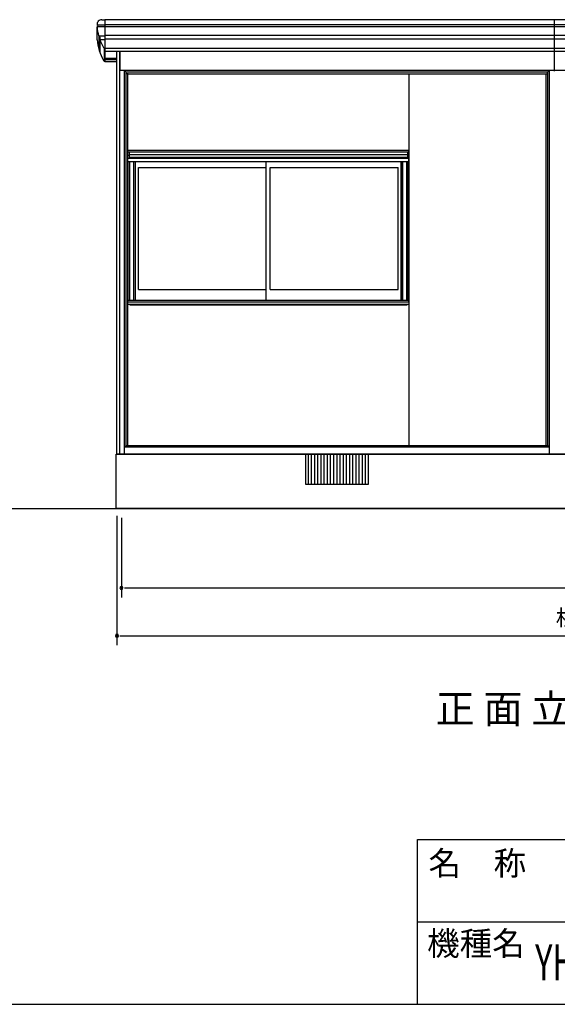
# Model space of a CAD drawing. Extents: x 543 to 20478, y 226 to 14052.
# Drawn here: x 10350 to 13729, y 517 to 6703 of the extents above; entities that cross this region are included whole.
import ezdxf
from ezdxf.enums import TextEntityAlignment as Align

# ---------------------------------------------------------------- set-up
doc = ezdxf.new("R2010")
doc.units = 0
doc.header["$LTSCALE"] = 50
doc.header["$MEASUREMENT"] = 0
for name, color, linetype in [('002', 4, 'CONTINUOUS'), ('007', 4, 'CONTINUOUS'), ('017', 3, 'CONTINUOUS'), ('030', 1, 'CONTINUOUS'), ('143', 4, 'CONTINUOUS'), ('144', 4, 'CONTINUOUS'), ('213', 3, 'CONTINUOUS'), ('223', 3, 'CONTINUOUS'), ('417', 3, 'CONTINUOUS'), ('JUSHI', 3, 'CONTINUOUS'), ('KANKIKO', 6, 'CONTINUOUS'), ('KISO', 7, 'CONTINUOUS'), ('NAME', 20, 'CONTINUOUS'), ('SASHI', 1, 'CONTINUOUS'), ('SUNPOU', 4, 'CONTINUOUS'), ('U1', 3, 'CONTINUOUS'), ('U2', 4, 'CONTINUOUS'), ('U3', 6, 'CONTINUOUS'), ('WAKUMOJI-01', 130, 'CONTINUOUS'), ('WAKUSEN-01', 50, 'CONTINUOUS'), ('WAKUSEN-02', 130, 'CONTINUOUS')]:
    doc.layers.add(name, color=color, linetype=linetype)
doc.styles.add('00', font='ROMANS', dxfattribs={"width": 0.666667, "bigfont": 'BIGFONT'})
doc.styles.add('01', font='ROMANS', dxfattribs={"height": 3, "bigfont": 'BIGFONT'})
doc.styles.add('WAKUMOJI', font='SIMPLEX', dxfattribs={"height": 3, "bigfont": 'BIGFONT'})

msp = doc.modelspace()

# ---------------------------------------------------------------- linework, layer by layer
at = {"layer": '002'}
for p, q in [((10961.2, 3973.2), (10961.2, 6503)), ((10979.2, 3973.2), (10979.2, 6503)), ((11009.2, 3973.2), (11009.2, 6384.2)), ((11019.2, 4028.2), (11019.2, 6363.2)), ((11029.2, 4028.2), (11029.2, 6363.2)), ((11009.2, 3973.2), (10961.2, 3973.2))]:
    msp.add_line(p, q, dxfattribs=at)
at = {"layer": '007'}
for p, q in [((13669.2, 4028.2), (13669.2, 6375.6)), ((13679.2, 3978.2), (13679.2, 6384.2)), ((13659.2, 4028.2), (13659.2, 6363.2)), ((13679.2, 4018.2), (13669.2, 4028.2)), ((13734.2, 3973.2), (13684.2, 3973.2))]:
    msp.add_line(p, q, dxfattribs=at)
msp.add_arc((13684.2, 3978.2), 5, 180, 270, dxfattribs=at)
at = {"layer": '017'}
for p, q in [((10979.2, 6503), (10979.2, 6387.2)), ((13706.2, 6384.2), (10982.2, 6384.2)), ((11019.2, 6374.2), (11009.2, 6384.2)), ((13667.8, 6374.2), (11019.2, 6374.2)), ((11019.2, 6363.2), (11019.2, 6374.2)), ((13667.8, 6374.2), (13677.8, 6384.2)), ((13667.8, 6363.2), (13667.8, 6374.2)), ((17320.2, 6384.2), (13712.2, 6384.2)), ((11031.2, 6363.2), (11019.2, 6363.2)), ((11031.2, 6362.2), (11031.2, 6363.2)), ((13655.8, 6362.2), (11031.2, 6362.2)), ((13655.8, 6363.2), (13667.8, 6363.2)), ((13655.8, 6362.2), (13655.8, 6363.2))]:
    msp.add_line(p, q, dxfattribs=at)
for centre, start, end in [((10982.2, 6387.2), 180, 270), ((13706.2, 6387.2), 270, 0), ((13712.2, 6387.2), 180, 270)]:
    msp.add_arc(centre, 3, start, end, dxfattribs=at)
at = {"layer": '030'}
for p, q in [((12796.2, 6362.2), (12796.2, 4028.2)), ((11028.2, 5882.7), (11029.2, 5882.7))]:
    msp.add_line(p, q, dxfattribs=at)
at = {"layer": '143'}
for p, q in [((11028.2, 5881.2), (11029.2, 5881.2)), ((11029.2, 4928.2), (11029.2, 5873.7)), ((11039.2, 4939.2), (11039.2, 5810.2))]:
    msp.add_line(p, q, dxfattribs=at)
at = {"layer": '144'}
for p, q in [((12796.2, 4928.2), (12796.2, 5882.7)), ((12786.2, 5810.2), (12786.2, 4939.2))]:
    msp.add_line(p, q, dxfattribs=at)
at = {"layer": '213'}
for p, q in [((17416.7, 6703), (10885.7, 6703)), ((10885.7, 6703), (10885.7, 6502.6)), ((13709.2, 6703), (13709.2, 6387.2)), ((17416.7, 6671.4), (10885.7, 6671.4)), ((17416.7, 6659.4), (10885.7, 6659.4)), ((17416.7, 6603.2), (10885.7, 6603.2)), ((17416.7, 6580.1), (10885.7, 6580.1)), ((17416.7, 6522.8), (10885.7, 6522.8)), ((17416.7, 6503), (10885.7, 6503))]:
    msp.add_line(p, q, dxfattribs=at)
at = {"layer": '223'}
for p, q in [((10885.7, 6461.4), (10961.2, 6461.4)), ((10885.7, 6452.5), (10961.2, 6452.5)), ((10885.7, 6441.2), (10961.2, 6441.2))]:
    msp.add_line(p, q, dxfattribs=at)
at = {"layer": '417'}
for p, q in [((11029.2, 5881.7), (11028.2, 5881.7)), ((12796.2, 5882.7), (11029.2, 5882.7)), ((11029.2, 5873.7), (11029.2, 5882.7)), ((12796.2, 5882.7), (12796.2, 5873.7)), ((12793.2, 5870.7), (11032.2, 5870.7)), ((11038.7, 5870.7), (11038.7, 5837.7)), ((12786.7, 5853.7), (11038.7, 5853.7)), ((12786.7, 5837.7), (11038.7, 5837.7)), ((12786.7, 5869.7), (12786.7, 5837.8))]:
    msp.add_line(p, q, dxfattribs=at)
for centre, start, end in [((11032.2, 5873.7), 180, 270), ((12793.2, 5873.7), 270, 0)]:
    msp.add_arc(centre, 3, start, end, dxfattribs=at)
at = {"layer": 'JUSHI'}
for p, q in [((10866.2, 6703.5), (10885.7, 6703.5)), ((10885.7, 6703.5), (10885.7, 6522.2)), ((10836.2, 6577.4), (10836.2, 6658.6)), ((10885.7, 6659.5), (10837.2, 6659.5)), ((10885.7, 6669.5), (10837.4, 6669.5)), ((10846.5, 6601.7), (10885.7, 6601.7)), ((10846.8, 6601.5), (10846.8, 6519)), ((10853.5, 6579.7), (10885.7, 6579.7)), ((10853.5, 6579.2), (10853.5, 6498.2)), ((10881, 6524.8), (10881, 6443.8)), ((10885.7, 6502.6), (10885.7, 6441.2))]:
    msp.add_line(p, q, dxfattribs=at)
for centre, radius, start, end in [((10866.2, 6673.5), 30, 90, 185.93777), ((10837.2, 6658.5), 1, 90, 184.62341), ((11137, 6682.7), 301.8, 184.62341, 195.47833), ((10837.4, 6670.5), 1, 185.93777, 270), ((10837.2, 6664.5), 5, 270, 90), ((11137, 6601.8), 301.8, 184.62158, 210.66079), ((10847.1, 6602.5), 1, 195.47833, 250.32075), ((10842, 6588.2), 14.1, 325.21877, 70.32075), ((10854.5, 6579.6), 1, 145.21877, 200.0612), ((11137, 6682.7), 301.8, 200.0612, 210.66079), ((10890.3, 6536.5), 15, 210.66079, 252.10553), ((10890.3, 6455.5), 15, 210.66079, 252.10553)]:
    msp.add_arc(centre, radius, start, end, dxfattribs=at)
at = {"layer": 'KANKIKO'}
for p, q in [((12149.2, 3783.2), (12149.2, 3973.2)), ((12149.2, 3973.2), (12539.2, 3973.2)), ((12164.2, 3783.2), (12164.2, 3973.2)), ((12184.2, 3783.2), (12184.2, 3973.2)), ((12204.2, 3783.2), (12204.2, 3973.2)), ((12224.2, 3783.2), (12224.2, 3973.2)), ((12244.2, 3783.2), (12244.2, 3973.2)), ((12264.2, 3783.2), (12264.2, 3973.2)), ((12284.2, 3783.2), (12284.2, 3973.2)), ((12304.2, 3783.2), (12304.2, 3973.2)), ((12324.2, 3783.2), (12324.2, 3973.2)), ((12344.2, 3783.2), (12344.2, 3973.2)), ((12364.2, 3783.2), (12364.2, 3973.2)), ((12384.2, 3783.2), (12384.2, 3973.2)), ((12404.2, 3783.2), (12404.2, 3973.2)), ((12424.2, 3783.2), (12424.2, 3973.2)), ((12444.2, 3783.2), (12444.2, 3973.2)), ((12464.2, 3783.2), (12464.2, 3973.2)), ((12484.2, 3783.2), (12484.2, 3973.2)), ((12504.2, 3783.2), (12504.2, 3973.2)), ((12524.2, 3783.2), (12524.2, 3973.2)), ((12539.2, 3973.2), (12539.2, 3783.2)), ((12539.2, 3783.2), (12149.2, 3783.2))]:
    msp.add_line(p, q, dxfattribs=at)
at = {"layer": 'KISO'}
for p, q in [((10956.2, 3633.2), (10956.2, 3973.2)), ((10956.2, 3973.2), (17346.2, 3973.2)), ((17346.2, 3633.2), (10956.2, 3633.2))]:
    msp.add_line(p, q, dxfattribs=at)
at = {"layer": 'SASHI'}
for p, q in [((11038.7, 5850.2), (11029.2, 5850.2)), ((12796.2, 5830.7), (11029.2, 5830.7)), ((12796.2, 5850.2), (12786.7, 5850.2)), ((12796.2, 5810.2), (11029.2, 5810.2)), ((11041.7, 4939.2), (11041.7, 5810.2)), ((11066.7, 4939.2), (11066.7, 5810.2)), ((11077.2, 4939.2), (11077.2, 5810.2)), ((12748.2, 4939.2), (12748.2, 5810.2)), ((12755.2, 4939.2), (12755.2, 5810.2)), ((12758.7, 4939.2), (12758.7, 5810.2)), ((12783.7, 4939.2), (12783.7, 5810.2)), ((12796.2, 4939.2), (11029.2, 4939.2)), ((12796.2, 4929.2), (11029.2, 4929.2)), ((12796.2, 4914.2), (11029.2, 4914.2))]:
    msp.add_line(p, q, dxfattribs=at)
at = {"layer": 'SUNPOU'}
for p, q in [((10961.2, 3587), (10961.2, 2773.2)), ((10989.2, 3573.2), (10989.2, 3073.2)), ((11008, 3133.2), (11026.7, 3133.2)), ((11014.2, 3133.2), (17288.2, 3133.2)), ((10980, 2833.2), (10998.7, 2833.2)), ((10986.2, 2833.2), (17316.2, 2833.2))]:
    msp.add_line(p, q, dxfattribs=at)
for centre, start, end in [((10989.2, 3133.2), 0, 180), ((10989.2, 3133.2), 180, 0), ((10961.2, 2833.2), 0, 180), ((10961.2, 2833.2), 180, 0)]:
    msp.add_arc(centre, 9.38, start, end, dxfattribs=at)
at = {"layer": 'U1'}
for p, q in [((12785.2, 4929.2), (11040.2, 4929.2)), ((11041.2, 4914.2), (11041.2, 4911.2)), ((11041.2, 4911.2), (12784.2, 4911.2)), ((12784.2, 4911.2), (12784.2, 4914.2)), ((11019.2, 4028.2), (11009.2, 4018.2)), ((11019.2, 4028.2), (13669.2, 4028.2)), ((13679.2, 4018.2), (11009.2, 4018.2)), ((17293.2, 3973.2), (11009.2, 3973.2))]:
    msp.add_line(p, q, dxfattribs=at)
at = {"layer": 'U2'}
for p, q in [((12748.2, 5810.2), (11077.2, 5810.2)), ((11077.2, 4939.2), (11077.2, 5810.2)), ((11096.7, 5774.2), (11899.2, 5774.2)), ((11096.7, 5009.2), (11096.7, 5774.2)), ((11899.2, 4939.2), (11899.2, 5810.2)), ((11924.2, 5774.2), (12727.7, 5774.2)), ((11924.2, 5009.2), (11924.2, 5774.2)), ((12727.7, 5009.2), (12727.7, 5774.2)), ((12748.2, 4939.2), (12748.2, 5810.2)), ((11096.7, 5009.2), (11899.2, 5009.2)), ((11924.2, 5009.2), (12727.7, 5009.2)), ((12748.2, 4939.2), (11077.2, 4939.2))]:
    msp.add_line(p, q, dxfattribs=at)
at = {"layer": 'U3'}
msp.add_line((3478.9, 3633.2), (17790.7, 3633.2), dxfattribs=at)
at = {"layer": 'WAKUSEN-01'}
for p, q in [((12850, 1552.5), (20477.5, 1552.5)), ((12850, 517.5), (12850, 1552.5)), ((542.5, 517.5), (20477.5, 517.5))]:
    msp.add_line(p, q, dxfattribs=at)
at = {"layer": 'WAKUSEN-02'}
msp.add_line((12850, 1035), (16792.5, 1035), dxfattribs=at)

# ---------------------------------------------------------------- texts
at = {"layer": 'NAME', "style": '00', "width": 0.67}
msp.add_text('YHD - 105B', height=225, dxfattribs=at).set_placement((13589.1, 669))
at = {"layer": 'SUNPOU', "style": '01'}
msp.add_text('柱外寸法', height=100, dxfattribs=at).set_placement((13992.1, 2933.2), align=Align.MIDDLE)
msp.add_text('正 面 立 面 図', height=180, dxfattribs=at).set_placement((12964.1, 2284.3))
at = {"layer": 'WAKUMOJI-01', "style": 'WAKUMOJI'}
for s, p in [('名\u3000称', (12918.9, 1328.7)), ('機種名', (12910.3, 824.5))]:
    msp.add_text(s, height=150, dxfattribs=at).set_placement(p)

doc.saveas('drawing.dxf')
